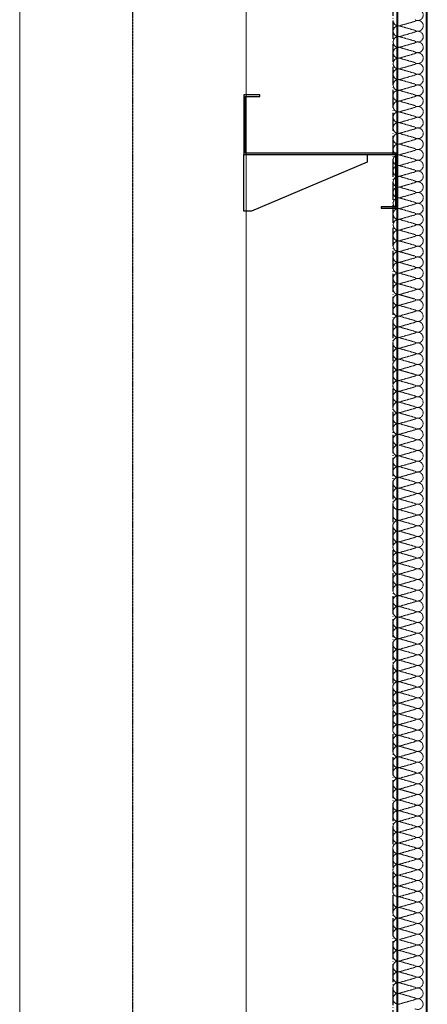
# Model space of a CAD drawing. Extents: x 3 to 2957067, y -175204 to 63815.
# Drawn here: x 2739497 to 2740037, y 51360 to 52665 of the extents above; entities that cross this region are included whole.
import ezdxf

# ---------------------------------------------------------------- set-up
doc = ezdxf.new("R2010")
doc.units = 0
for name, pattern in [('ACAD_ISO04W100', [30.5, 24, -3, 0.5, -3]), ('CENTER', [2, 1.25, -0.25, 0.25, -0.25]), ('HIDDEN2', [0.1875, 0.125, -0.0625])]:
    doc.linetypes.add(name, pattern=pattern)
doc.layers.get('0').update_dxf_attribs({"linetype": 'CONTINUOUS'})
for name, color, linetype in [('DASHED', 8, 'CONTINUOUS'), ('dim', 3, 'CONTINUOUS'), ('ROOFING', 4, 'CONTINUOUS'), ('TIM', 239, 'ACAD_ISO04W100'), ('Truc', 8, 'ACAD_ISO04W100'), ('XA GO', 6, 'CONTINUOUS')]:
    doc.layers.add(name, color=color, linetype=linetype)
for name, color, linetype, lineweight in [('dim1', 8, 'CONTINUOUS', 9), ('Net manh', 8, 'CONTINUOUS', 15), ('NETMANH', 8, 'CONTINUOUS', 0)]:
    doc.layers.add(name, color=color, linetype=linetype, lineweight=lineweight)

# ---------------------------------------------------------------- blocks, each defined once
blk = doc.blocks.new('FGDFGFG')
blk.add_lwpolyline([(574112.1, 809336.5), (574412.1, 809336.5), (574412.1, 803798.2), (574112.1, 803798.2)], close=True)

msp = doc.modelspace()

# ---------------------------------------------------------------- linework, layer by layer
at = {"layer": 'DASHED', "ltscale": 0.5}
for p, q in [((2739997.6, 48720, 0), (2739997.6, 57026.3, 0)), ((2740035.6, 48720, 0), (2740035.6, 57026.3, 0))]:
    msp.add_line(p, q, dxfattribs=at)
at = {"layer": 'dim', "color": 0, "elevation": 0}
msp.add_lwpolyline([(2739956.8, 52485.9), (2739956.8, 52475.9), (2739803.5, 52410.9), (2739793.5, 52410.9), (2739793.5, 52485.9)], dxfattribs=at)
at = {"layer": 'Net manh', "linetype": 'HIDDEN2', "ltscale": 2}
for p, q in [((2740000.2, 52656.7, 0), (2740020, 52662.3, 0)), ((2740020, 52650.6, 0), (2740000.2, 52656.2, 0)), ((2740000.2, 52642.4, 0), (2740020, 52648.1, 0)), ((2740000.2, 52642, 0), (2740020, 52636.4, 0)), ((2740000.2, 52628.2, 0), (2740020, 52633.8, 0)), ((2740020, 52622.1, 0), (2740000.2, 52627.7, 0)), ((2740000.2, 52613.9, 0), (2740020, 52619.6, 0)), ((2740000.2, 52613.5, 0), (2740020, 52607.9, 0)), ((2740000.2, 52599.7, 0), (2740020, 52605.3, 0)), ((2740020, 52593.6, 0), (2740000.2, 52599.2, 0)), ((2740000.2, 52585.4, 0), (2740020, 52591.1, 0)), ((2740000.2, 52585, 0), (2740020, 52579.4, 0)), ((2740000.2, 52571.2, 0), (2740020, 52576.8, 0)), ((2740020, 52565.1, 0), (2740000.2, 52570.7, 0)), ((2740000.2, 52556.9, 0), (2740020, 52562.6, 0)), ((2740000.2, 52556.5, 0), (2740020, 52550.9, 0)), ((2740000.2, 52542.7, 0), (2740020, 52548.3, 0)), ((2740020, 52536.6, 0), (2740000.2, 52542.2, 0)), ((2740000.2, 52528.4, 0), (2740020, 52534.1, 0)), ((2740000.2, 52528, 0), (2740020, 52522.4, 0)), ((2740000.2, 52514.2, 0), (2740020, 52519.8, 0)), ((2740020, 52508.1, 0), (2740000.2, 52513.7, 0)), ((2740000.2, 52499.9, 0), (2740020, 52505.6, 0)), ((2740000.2, 52499.5, 0), (2740020, 52493.9, 0)), ((2740000.2, 52485.7, 0), (2740020, 52491.3, 0)), ((2740020, 52479.6, 0), (2740000.2, 52485.2, 0)), ((2740000.2, 52471.4, 0), (2740020, 52477.1, 0)), ((2740000.2, 52471, 0), (2740020, 52465.4, 0)), ((2740000.2, 52457.2, 0), (2740020, 52462.8, 0)), ((2740020, 52451.1, 0), (2740000.2, 52456.7, 0)), ((2740000.2, 52442.9, 0), (2740020, 52448.6, 0)), ((2740000.2, 52442.5, 0), (2740020, 52436.9, 0)), ((2740000.2, 52428.7, 0), (2740020, 52434.3, 0)), ((2740020, 52422.6, 0), (2740000.2, 52428.2, 0)), ((2740000.2, 52414.4, 0), (2740020, 52420.1, 0)), ((2740000.2, 52414, 0), (2740020, 52408.4, 0)), ((2740000.2, 52400.2, 0), (2740020, 52405.8, 0)), ((2740020, 52394.1, 0), (2740000.2, 52399.7, 0)), ((2740000.2, 52385.9, 0), (2740020, 52391.6, 0)), ((2740000.2, 52385.5, 0), (2740020, 52379.9, 0)), ((2740000.2, 52371.7, 0), (2740020, 52377.3, 0)), ((2740020, 52365.6, 0), (2740000.2, 52371.2, 0)), ((2740000.2, 52357.4, 0), (2740020, 52363.1, 0)), ((2740000.2, 52357, 0), (2740020, 52351.4, 0)), ((2740020, 52351.4, 0), (2740000.2, 52357, 0)), ((2740000.2, 52343.2, 0), (2740020, 52348.8, 0)), ((2740000.2, 52342.7, 0), (2740020, 52337.1, 0)), ((2740000.2, 52328.9, 0), (2740020, 52334.6, 0)), ((2740020, 52322.9, 0), (2740000.2, 52328.5, 0)), ((2740000.2, 52314.7, 0), (2740020, 52320.3, 0)), ((2740000.2, 52314.2, 0), (2740020, 52308.6, 0)), ((2740019.8, 52294.4, 0), (2740000, 52300, 0)), ((2740000.2, 52300.4, 0), (2740020, 52306.1, 0)), ((2740020, 52294.4, 0), (2740000.2, 52300, 0)), ((2740000, 52286.2, 0), (2740019.8, 52291.8, 0)), ((2740000, 52285.7, 0), (2740019.8, 52280.1, 0)), ((2740000, 52272, 0), (2740019.8, 52277.6, 0)), ((2740019.8, 52265.9, 0), (2740000, 52271.5, 0)), ((2740000, 52257.7, 0), (2740019.8, 52263.3, 0)), ((2740000, 52257.2, 0), (2740019.8, 52251.6, 0)), ((2740000, 52243.5, 0), (2740019.8, 52249.1, 0)), ((2740019.8, 52237.4, 0), (2740000, 52243, 0)), ((2740000, 52229.2, 0), (2740019.8, 52234.8, 0)), ((2740000, 52228.7, 0), (2740019.8, 52223.1, 0)), ((2740000, 52215, 0), (2740019.8, 52220.6, 0)), ((2740019.8, 52208.9, 0), (2740000, 52214.5, 0)), ((2740000, 52200.7, 0), (2740019.8, 52206.3, 0)), ((2740000, 52200.2, 0), (2740019.8, 52194.6, 0)), ((2740019.8, 52194.6, 0), (2740000, 52200.2, 0)), ((2740000, 52186.5, 0), (2740019.8, 52192.1, 0)), ((2740000, 52186, 0), (2740019.8, 52180.4, 0)), ((2740000, 52172.2, 0), (2740019.8, 52177.8, 0)), ((2740019.8, 52166.1, 0), (2740000, 52171.7, 0)), ((2740000, 52158, 0), (2740019.8, 52163.6, 0)), ((2740000, 52157.5, 0), (2740019.8, 52151.9, 0)), ((2740000, 52143.7, 0), (2740019.8, 52149.3, 0)), ((2740019.8, 52137.6, 0), (2740000, 52143.2, 0)), ((2740000, 52129.4, 0), (2740019.8, 52135, 0)), ((2740000, 52129, 0), (2740019.8, 52123.4, 0)), ((2740000, 52115.2, 0), (2740019.8, 52120.8, 0)), ((2740019.8, 52109.1, 0), (2740000, 52114.7, 0)), ((2740000, 52100.9, 0), (2740019.8, 52106.5, 0)), ((2740000, 52100.5, 0), (2740019.8, 52094.9, 0)), ((2740000, 52086.7, 0), (2740019.8, 52092.3, 0)), ((2740019.8, 52080.6, 0), (2740000, 52086.2, 0)), ((2740000, 52072.4, 0), (2740019.8, 52078, 0)), ((2740000, 52072, 0), (2740019.8, 52066.4, 0)), ((2740000, 52058.2, 0), (2740019.8, 52063.8, 0)), ((2740019.8, 52052.1, 0), (2740000, 52057.7, 0)), ((2740000, 52043.9, 0), (2740019.8, 52049.5, 0)), ((2740000, 52043.5, 0), (2740019.8, 52037.9, 0)), ((2740000, 52029.7, 0), (2740019.8, 52035.3, 0)), ((2740019.8, 52023.6, 0), (2740000, 52029.2, 0)), ((2740000, 52015.4, 0), (2740019.8, 52021, 0)), ((2740000, 52015, 0), (2740019.8, 52009.4, 0)), ((2740000, 52001.2, 0), (2740019.8, 52006.8, 0)), ((2740019.8, 51995.1, 0), (2740000, 52000.7, 0)), ((2740000, 51986.9, 0), (2740019.8, 51992.5, 0)), ((2740000, 51986.5, 0), (2740019.8, 51980.9, 0)), ((2740000, 51972.7, 0), (2740019.8, 51978.3, 0)), ((2740019.8, 51966.6, 0), (2740000, 51972.2, 0)), ((2740000, 51958.4, 0), (2740019.8, 51964, 0)), ((2740000, 51958, 0), (2740019.8, 51952.4, 0)), ((2740000, 51944.2, 0), (2740019.8, 51949.8, 0)), ((2740019.8, 51938.1, 0), (2740000, 51943.7, 0)), ((2740000, 51929.9, 0), (2740019.8, 51935.5, 0)), ((2740000, 51929.5, 0), (2740019.8, 51923.9, 0)), ((2740000, 51915.7, 0), (2740019.8, 51921.3, 0)), ((2740019.8, 51909.6, 0), (2740000, 51915.2, 0)), ((2740000, 51901.4, 0), (2740019.8, 51907, 0)), ((2740000, 51901, 0), (2740019.8, 51895.4, 0)), ((2740000, 51887.2, 0), (2740019.8, 51892.8, 0)), ((2740019.8, 51881.1, 0), (2740000, 51886.7, 0)), ((2740000, 51872.9, 0), (2740019.8, 51878.5, 0)), ((2740000, 51872.5, 0), (2740019.8, 51866.9, 0)), ((2740000, 51858.7, 0), (2740019.8, 51864.3, 0)), ((2740019.8, 51852.6, 0), (2740000, 51858.2, 0)), ((2740000, 51844.4, 0), (2740019.8, 51850, 0)), ((2740000, 51844, 0), (2740019.8, 51838.4, 0)), ((2740000, 51830.2, 0), (2740019.8, 51835.8, 0)), ((2740019.8, 51824.1, 0), (2740000, 51829.7, 0)), ((2740000, 51815.9, 0), (2740019.8, 51821.5, 0)), ((2740000, 51815.5, 0), (2740019.8, 51809.9, 0)), ((2740000, 51801.7, 0), (2740019.8, 51807.3, 0)), ((2740019.8, 51795.6, 0), (2740000, 51801.2, 0)), ((2740000, 51787.4, 0), (2740019.8, 51793, 0)), ((2740000, 51787, 0), (2740019.8, 51781.4, 0)), ((2740000, 51773.2, 0), (2740019.8, 51778.8, 0)), ((2740019.8, 51767.1, 0), (2740000, 51772.7, 0)), ((2740000, 51758.9, 0), (2740019.8, 51764.5, 0)), ((2740000, 51758.5, 0), (2740019.8, 51752.9, 0)), ((2740000, 51744.7, 0), (2740019.8, 51750.3, 0)), ((2740019.8, 51738.6, 0), (2740000, 51744.2, 0)), ((2740000, 51730.4, 0), (2740019.8, 51736, 0)), ((2740000, 51730, 0), (2740019.8, 51724.4, 0)), ((2740000, 51716.2, 0), (2740019.8, 51721.8, 0)), ((2740019.8, 51710.1, 0), (2740000, 51715.7, 0)), ((2740000, 51701.9, 0), (2740019.8, 51707.5, 0)), ((2740000, 51701.5, 0), (2740019.8, 51695.9, 0)), ((2740019.8, 51695.9, 0), (2740000, 51701.5, 0)), ((2740000, 51687.7, 0), (2740019.8, 51693.3, 0)), ((2740000, 51687.2, 0), (2740019.8, 51681.6, 0)), ((2740000, 51673.4, 0), (2740019.8, 51679, 0)), ((2740019.8, 51667.4, 0), (2740000, 51673, 0)), ((2740000, 51659.2, 0), (2740019.8, 51664.8, 0)), ((2740000, 51658.7, 0), (2740019.8, 51653.1, 0)), ((2740019.6, 51638.9, 0), (2739999.8, 51644.5, 0)), ((2740000, 51644.9, 0), (2740019.8, 51650.5, 0)), ((2740019.8, 51638.9, 0), (2740000, 51644.5, 0)), ((2739999.8, 51630.7, 0), (2740019.6, 51636.3, 0)), ((2739999.8, 51630.2, 0), (2740019.6, 51624.6, 0)), ((2739999.8, 51616.4, 0), (2740019.6, 51622, 0)), ((2740019.6, 51610.4, 0), (2739999.8, 51616, 0)), ((2739999.8, 51602.2, 0), (2740019.6, 51607.8, 0)), ((2739999.8, 51601.7, 0), (2740019.6, 51596.1, 0)), ((2739999.8, 51587.9, 0), (2740019.6, 51593.5, 0)), ((2740019.6, 51581.9, 0), (2739999.8, 51587.5, 0)), ((2739999.8, 51573.7, 0), (2740019.6, 51579.3, 0)), ((2739999.8, 51573.2, 0), (2740019.6, 51567.6, 0)), ((2739999.8, 51559.4, 0), (2740019.6, 51565, 0)), ((2740019.6, 51553.4, 0), (2739999.8, 51559, 0)), ((2739999.8, 51545.2, 0), (2740019.6, 51550.8, 0)), ((2739999.8, 51544.7, 0), (2740019.6, 51539.1, 0)), ((2740019.6, 51539.1, 0), (2739999.8, 51544.7, 0)), ((2739999.8, 51530.9, 0), (2740019.6, 51536.5, 0)), ((2739999.8, 51530.5, 0), (2740019.6, 51524.9, 0)), ((2739999.8, 51516.7, 0), (2740019.6, 51522.3, 0)), ((2740019.6, 51510.6, 0), (2739999.8, 51516.2, 0)), ((2739999.8, 51502.4, 0), (2740019.6, 51508, 0)), ((2739999.8, 51502, 0), (2740019.6, 51496.4, 0)), ((2740000, 51488.3, 0), (2740019.8, 51493.9, 0)), ((2740019.8, 51482.2, 0), (2740000, 51487.8, 0)), ((2740000, 51474, 0), (2740019.8, 51479.6, 0)), ((2740000, 51473.5, 0), (2740019.8, 51467.9, 0)), ((2740000, 51459.8, 0), (2740019.8, 51465.4, 0)), ((2740019.8, 51453.7, 0), (2740000, 51459.3, 0)), ((2740000, 51445.5, 0), (2740019.8, 51451.1, 0)), ((2740000, 51445, 0), (2740019.8, 51439.4, 0)), ((2740000, 51431.3, 0), (2740019.8, 51436.9, 0)), ((2740019.8, 51425.2, 0), (2740000, 51430.8, 0)), ((2740000, 51417, 0), (2740019.8, 51422.6, 0)), ((2740000, 51416.5, 0), (2740019.8, 51410.9, 0)), ((2740000, 51402.8, 0), (2740019.8, 51408.4, 0)), ((2740019.8, 51396.7, 0), (2740000, 51402.3, 0)), ((2740000, 51388.5, 0), (2740019.8, 51394.1, 0)), ((2740000, 51388, 0), (2740019.8, 51382.4, 0)), ((2740000, 51374.3, 0), (2740019.8, 51379.9, 0)), ((2740019.8, 51368.2, 0), (2740000, 51373.8, 0)), ((2740000, 51360, 0), (2740019.8, 51365.6, 0))]:
    msp.add_line(p, q, dxfattribs=at)
at = {"layer": 'Net manh', "linetype": 'HIDDEN2', "ltscale": 2, "extrusion": (0, 0, -1)}
for centre, major_axis, start_param, end_param in [((2740024.1, 52670.7, 0), (-5.04, -5.04), 1.747177, 6.106805), ((2740024.1, 52656.5, 0), (-5.04, 5.04), 0.176381, 4.536008), ((2739998.4, 52663.6, 0), (-5.04, -5.04), 5.236321, 5.537954), ((2739998.4, 52649.3, 0), (-5.04, -5.04), 8.599213, 8.900846), ((2740024.1, 52642.2, 0), (-5.04, -5.04), 1.747177, 6.106805), ((2739998.4, 52649.3, 0), (-5.04, -5.04), 5.236321, 5.537954), ((2739998.4, 52635.1, 0), (-5.04, -5.04), 2.316028, 2.61766), ((2740024.1, 52628, 0), (-5.04, 5.04), 0.176381, 4.536008), ((2739998.4, 52635.1, 0), (-5.04, -5.04), 5.236321, 5.537954), ((2739998.4, 52620.8, 0), (-5.04, -5.04), 8.599213, 8.900846), ((2740024.1, 52613.7, 0), (-5.04, -5.04), 1.747177, 6.106805), ((2739998.4, 52620.8, 0), (-5.04, -5.04), 5.236321, 5.537954), ((2739998.4, 52606.6, 0), (-5.04, -5.04), 2.316028, 2.61766), ((2739998.4, 52606.6, 0), (-5.04, -5.04), 5.236321, 5.537954), ((2739998.4, 52592.3, 0), (-5.04, -5.04), 8.599213, 8.900846), ((2740024.1, 52599.5, 0), (-5.04, 5.04), 0.176381, 4.536008), ((2739998.4, 52592.3, 0), (-5.04, -5.04), 5.236321, 5.537954), ((2739998.4, 52578.1, 0), (-5.04, -5.04), 2.316028, 2.61766), ((2740024.1, 52585.2, 0), (-5.04, -5.04), 1.747177, 6.106805), ((2739998.4, 52578.1, 0), (-5.04, -5.04), 5.236321, 5.537954), ((2739998.4, 52563.8, 0), (-5.04, -5.04), 8.599213, 8.900846), ((2740024.1, 52571, 0), (-5.04, 5.04), 0.176381, 4.536008), ((2739998.4, 52563.8, 0), (-5.04, -5.04), 5.236321, 5.537954), ((2739998.4, 52549.6, 0), (-5.04, -5.04), 2.316028, 2.61766), ((2740024.1, 52556.7, 0), (-5.04, -5.04), 1.747177, 6.106805), ((2740024.1, 52542.5, 0), (-5.04, 5.04), 0.176381, 4.536008), ((2739998.4, 52549.6, 0), (-5.04, -5.04), 5.236321, 5.537954), ((2739998.4, 52535.3, 0), (-5.04, -5.04), 8.599213, 8.900846), ((2740024.1, 52528.2, 0), (-5.04, -5.04), 1.747177, 6.106805), ((2739998.4, 52535.3, 0), (-5.04, -5.04), 5.236321, 5.537954), ((2739998.4, 52521.1, 0), (-5.04, -5.04), 2.316028, 2.61766), ((2740024.1, 52514, 0), (-5.04, 5.04), 0.176381, 4.536008), ((2739998.4, 52521.1, 0), (-5.04, -5.04), 5.236321, 5.537954), ((2739998.4, 52506.8, 0), (-5.04, -5.04), 8.599213, 8.900846), ((2740024.1, 52499.7, 0), (-5.04, -5.04), 1.747177, 6.106805), ((2739998.4, 52506.8, 0), (-5.04, -5.04), 5.236321, 5.537954), ((2739998.4, 52492.6, 0), (-5.04, -5.04), 2.316028, 2.61766), ((2740024.1, 52485.5, 0), (-5.04, 5.04), 0.176381, 4.536008), ((2739998.4, 52492.6, 0), (-5.04, -5.04), 5.236321, 5.537954), ((2739998.4, 52478.3, 0), (-5.04, -5.04), 8.599213, 8.900846), ((2740024.1, 52471.2, 0), (-5.04, -5.04), 1.747177, 6.106805), ((2739998.4, 52478.3, 0), (-5.04, -5.04), 5.236321, 5.537954), ((2739998.4, 52464.1, 0), (-5.04, -5.04), 2.316028, 2.61766), ((2740024.1, 52457, 0), (-5.04, 5.04), 0.176381, 4.536008), ((2739998.4, 52464.1, 0), (-5.04, -5.04), 5.236321, 5.537954), ((2739998.4, 52449.8, 0), (-5.04, -5.04), 8.599213, 8.900846), ((2739998.4, 52449.8, 0), (-5.04, -5.04), 5.236321, 5.537954), ((2739998.4, 52435.6, 0), (-5.04, -5.04), 2.316028, 2.61766), ((2740024.1, 52442.7, 0), (-5.04, -5.04), 1.747177, 6.106805), ((2739998.4, 52435.6, 0), (-5.04, -5.04), 5.236321, 5.537954), ((2739998.4, 52421.3, 0), (-5.04, -5.04), 8.599213, 8.900846), ((2740024.1, 52428.5, 0), (-5.04, 5.04), 0.176381, 4.536008), ((2739998.4, 52421.3, 0), (-5.04, -5.04), 5.236321, 5.537954), ((2739998.4, 52407.1, 0), (-5.04, -5.04), 2.316028, 2.61766), ((2740024.1, 52414.2, 0), (-5.04, -5.04), 1.747177, 6.106805), ((2739998.4, 52407.1, 0), (-5.04, -5.04), 5.236321, 5.537954), ((2739998.4, 52392.8, 0), (-5.04, -5.04), 8.599213, 8.900846), ((2740024.1, 52400, 0), (-5.04, 5.04), 0.176381, 4.536008), ((2740024.1, 52385.7, 0), (-5.04, -5.04), 1.747177, 6.106805), ((2739998.4, 52392.8, 0), (-5.04, -5.04), 5.236321, 5.537954), ((2739998.4, 52378.6, 0), (-5.04, -5.04), 2.316028, 2.61766), ((2740024.1, 52371.5, 0), (-5.04, 5.04), 0.176381, 4.536008), ((2739998.4, 52378.6, 0), (-5.04, -5.04), 5.236321, 5.537954), ((2739998.4, 52364.3, 0), (-5.04, -5.04), 8.599213, 8.900846), ((2740024.1, 52357.2, 0), (-5.04, -5.04), 1.747177, 6.106805), ((2739998.4, 52364.3, 0), (-5.04, -5.04), 5.236321, 5.537954), ((2739998.4, 52350.1, 0), (-5.04, -5.04), 2.316028, 2.61766), ((2740024.1, 52343, 0), (-5.04, -5.04), 1.747177, 6.106805), ((2739998.4, 52350.1, 0), (-5.04, -5.04), 5.236321, 5.537954), ((2739998.4, 52335.8, 0), (-5.04, -5.04), 2.316028, 2.61766), ((2740024.1, 52328.7, 0), (-5.04, 5.04), 0.176381, 4.536008), ((2739998.4, 52335.8, 0), (-5.04, -5.04), 5.236321, 5.537954), ((2739998.4, 52321.6, 0), (-5.04, -5.04), 8.599213, 8.900846), ((2740024.1, 52314.5, 0), (-5.04, -5.04), 1.747177, 6.106805), ((2739998.4, 52321.6, 0), (-5.04, -5.04), 5.236321, 5.537954), ((2739998.4, 52307.3, 0), (-5.04, -5.04), 2.316028, 2.61766), ((2739998.4, 52321.6, 0), (-5.04, -5.04), 5.236321, 5.497787), ((2740024.1, 52300.2, 0), (-5.04, 5.04), 0.176381, 4.536008), ((2739998.1, 52307.3, 0), (-5.04, -5.04), 5.236321, 5.537954), ((2739998.1, 52293.1, 0), (-5.04, -5.04), 8.599213, 8.900846), ((2739998.4, 52307.3, 0), (-5.04, -5.04), 5.236321, 5.537954), ((2739998.4, 52293.1, 0), (-5.04, -5.04), 8.599213, 8.900846), ((2739998.1, 52293.1, 0), (-5.04, -5.04), 5.236321, 5.537954), ((2739998.1, 52278.8, 0), (-5.04, -5.04), 2.316028, 2.61766), ((2740023.9, 52286, 0), (-5.04, -5.04), 1.747177, 6.106805), ((2739998.1, 52278.8, 0), (-5.04, -5.04), 5.236321, 5.537954), ((2739998.1, 52264.6, 0), (-5.04, -5.04), 8.599213, 8.900846), ((2740023.9, 52271.7, 0), (-5.04, 5.04), 0.176381, 4.536008), ((2739998.1, 52264.6, 0), (-5.04, -5.04), 5.236321, 5.537954), ((2739998.1, 52250.3, 0), (-5.04, -5.04), 2.316028, 2.61766), ((2740023.9, 52257.5, 0), (-5.04, -5.04), 1.747177, 6.106805), ((2739998.1, 52250.3, 0), (-5.04, -5.04), 5.236321, 5.537954), ((2739998.1, 52236.1, 0), (-5.04, -5.04), 8.599213, 8.900846), ((2740023.9, 52243.2, 0), (-5.04, 5.04), 0.176381, 4.536008), ((2740023.9, 52229, 0), (-5.04, -5.04), 1.747177, 6.106805), ((2739998.1, 52236.1, 0), (-5.04, -5.04), 5.236321, 5.537954), ((2739998.1, 52221.8, 0), (-5.04, -5.04), 2.316028, 2.61766), ((2740023.9, 52214.7, 0), (-5.04, 5.04), 0.176381, 4.536008), ((2739998.1, 52221.8, 0), (-5.04, -5.04), 5.236321, 5.537954), ((2739998.1, 52207.6, 0), (-5.04, -5.04), 8.599213, 8.900846), ((2740023.9, 52200.5, 0), (-5.04, -5.04), 1.747177, 6.106805), ((2739998.1, 52207.6, 0), (-5.04, -5.04), 5.236321, 5.537954), ((2739998.1, 52193.3, 0), (-5.04, -5.04), 2.316028, 2.61766), ((2740023.9, 52186.2, 0), (-5.04, -5.04), 1.747177, 6.106805), ((2739998.1, 52193.3, 0), (-5.04, -5.04), 5.236321, 5.537954), ((2739998.1, 52179.1, 0), (-5.04, -5.04), 2.316028, 2.61766), ((2740023.9, 52172, 0), (-5.04, 5.04), 0.176381, 4.536008), ((2739998.1, 52179.1, 0), (-5.04, -5.04), 5.236321, 5.537954), ((2739998.1, 52164.8, 0), (-5.04, -5.04), 8.599213, 8.900846), ((2740023.9, 52157.7, 0), (-5.04, -5.04), 1.747177, 6.106805), ((2739998.1, 52164.8, 0), (-5.04, -5.04), 5.236321, 5.537954), ((2739998.1, 52150.6, 0), (-5.04, -5.04), 2.316028, 2.61766), ((2739998.1, 52164.8, 0), (-5.04, -5.04), 5.236321, 5.497787), ((2739998.1, 52150.6, 0), (-5.04, -5.04), 5.236321, 5.537954), ((2739998.1, 52136.3, 0), (-5.04, -5.04), 8.599213, 8.900846), ((2740023.9, 52143.4, 0), (-5.04, 5.04), 0.176381, 4.536008), ((2739998.1, 52136.3, 0), (-5.04, -5.04), 5.236321, 5.537954), ((2739998.1, 52122.1, 0), (-5.04, -5.04), 2.316028, 2.61766), ((2740023.9, 52129.2, 0), (-5.04, -5.04), 1.747177, 6.106805), ((2739998.1, 52122.1, 0), (-5.04, -5.04), 5.236321, 5.537954), ((2739998.1, 52107.8, 0), (-5.04, -5.04), 8.599213, 8.900846), ((2740023.9, 52114.9, 0), (-5.04, 5.04), 0.176381, 4.536008), ((2740023.9, 52100.7, 0), (-5.04, -5.04), 1.747177, 6.106805), ((2739998.1, 52093.6, 0), (-5.04, -5.04), 5.236321, 5.537954), ((2739998.1, 52079.3, 0), (-5.04, -5.04), 8.599213, 8.900846), ((2740023.9, 52086.4, 0), (-5.04, 5.04), 0.176381, 4.536008), ((2740023.9, 52072.2, 0), (-5.04, -5.04), 1.747177, 6.106805), ((2739998.1, 52079.3, 0), (-5.04, -5.04), 5.236321, 5.537954), ((2739998.1, 52065.1, 0), (-5.04, -5.04), 2.316028, 2.61766), ((2740023.9, 52057.9, 0), (-5.04, 5.04), 0.176381, 4.536008), ((2739998.1, 52065.1, 0), (-5.04, -5.04), 5.236321, 5.537954), ((2739998.1, 52050.8, 0), (-5.04, -5.04), 8.599213, 8.900846), ((2740023.9, 52043.7, 0), (-5.04, -5.04), 1.747177, 6.106805), ((2739998.1, 52050.8, 0), (-5.04, -5.04), 5.236321, 5.537954), ((2739998.1, 52036.6, 0), (-5.04, -5.04), 2.316028, 2.61766), ((2740023.9, 52029.4, 0), (-5.04, 5.04), 0.176381, 4.536008), ((2739998.1, 52036.6, 0), (-5.04, -5.04), 5.236321, 5.537954), ((2739998.1, 52022.3, 0), (-5.04, -5.04), 8.599213, 8.900846), ((2740023.9, 52015.2, 0), (-5.04, -5.04), 1.747177, 6.106805), ((2739998.1, 52022.3, 0), (-5.04, -5.04), 5.236321, 5.537954), ((2739998.1, 52008.1, 0), (-5.04, -5.04), 2.316028, 2.61766), ((2740023.9, 52000.9, 0), (-5.04, 5.04), 0.176381, 4.536008), ((2739998.1, 52008.1, 0), (-5.04, -5.04), 5.236321, 5.537954), ((2739998.1, 51993.8, 0), (-5.04, -5.04), 8.599213, 8.900846), ((2739998.1, 51993.8, 0), (-5.04, -5.04), 5.236321, 5.537954), ((2739998.1, 51979.6, 0), (-5.04, -5.04), 2.316028, 2.61766), ((2740023.9, 51986.7, 0), (-5.04, -5.04), 1.747177, 6.106805), ((2739998.1, 51979.6, 0), (-5.04, -5.04), 5.236321, 5.537954), ((2739998.1, 51965.3, 0), (-5.04, -5.04), 8.599213, 8.900846), ((2740023.9, 51972.4, 0), (-5.04, 5.04), 0.176381, 4.536008), ((2739998.1, 51965.3, 0), (-5.04, -5.04), 5.236321, 5.537954), ((2739998.1, 51951.1, 0), (-5.04, -5.04), 2.316028, 2.61766), ((2740023.9, 51958.2, 0), (-5.04, -5.04), 1.747177, 6.106805), ((2739998.1, 51951.1, 0), (-5.04, -5.04), 5.236321, 5.537954), ((2739998.1, 51936.8, 0), (-5.04, -5.04), 8.599213, 8.900846), ((2740023.9, 51943.9, 0), (-5.04, 5.04), 0.176381, 4.536008), ((2739998.1, 51936.8, 0), (-5.04, -5.04), 5.236321, 5.537954), ((2739998.1, 51922.6, 0), (-5.04, -5.04), 2.316028, 2.61766), ((2740023.9, 51929.7, 0), (-5.04, -5.04), 1.747177, 6.106805), ((2740023.9, 51915.4, 0), (-5.04, 5.04), 0.176381, 4.536008), ((2739998.1, 51922.6, 0), (-5.04, -5.04), 5.236321, 5.537954), ((2739998.1, 51908.3, 0), (-5.04, -5.04), 8.599213, 8.900846), ((2740023.9, 51901.2, 0), (-5.04, -5.04), 1.747177, 6.106805), ((2739998.1, 51908.3, 0), (-5.04, -5.04), 5.236321, 5.537954), ((2739998.1, 51894.1, 0), (-5.04, -5.04), 2.316028, 2.61766), ((2740023.9, 51886.9, 0), (-5.04, 5.04), 0.176381, 4.536008), ((2739998.1, 51894.1, 0), (-5.04, -5.04), 5.236321, 5.537954), ((2739998.1, 51879.8, 0), (-5.04, -5.04), 8.599213, 8.900846), ((2740023.9, 51872.7, 0), (-5.04, -5.04), 1.747177, 6.106805), ((2739998.1, 51879.8, 0), (-5.04, -5.04), 5.236321, 5.537954), ((2739998.1, 51865.6, 0), (-5.04, -5.04), 2.316028, 2.61766), ((2740023.9, 51858.4, 0), (-5.04, 5.04), 0.176381, 4.536008), ((2739998.1, 51865.6, 0), (-5.04, -5.04), 5.236321, 5.537954), ((2739998.1, 51851.3, 0), (-5.04, -5.04), 8.599213, 8.900846), ((2740023.9, 51844.2, 0), (-5.04, -5.04), 1.747177, 6.106805), ((2739998.1, 51851.3, 0), (-5.04, -5.04), 5.236321, 5.537954), ((2739998.1, 51837.1, 0), (-5.04, -5.04), 2.316028, 2.61766), ((2739998.1, 51837.1, 0), (-5.04, -5.04), 5.236321, 5.537954), ((2739998.1, 51822.8, 0), (-5.04, -5.04), 8.599213, 8.900846), ((2740023.9, 51829.9, 0), (-5.04, 5.04), 0.176381, 4.536008), ((2739998.1, 51822.8, 0), (-5.04, -5.04), 5.236321, 5.537954), ((2739998.1, 51808.6, 0), (-5.04, -5.04), 2.316028, 2.61766), ((2740023.9, 51815.7, 0), (-5.04, -5.04), 1.747177, 6.106805), ((2739998.1, 51808.6, 0), (-5.04, -5.04), 5.236321, 5.537954), ((2739998.1, 51794.3, 0), (-5.04, -5.04), 8.599213, 8.900846), ((2740023.9, 51801.4, 0), (-5.04, 5.04), 0.176381, 4.536008), ((2739998.1, 51794.3, 0), (-5.04, -5.04), 5.236321, 5.537954), ((2739998.1, 51780.1, 0), (-5.04, -5.04), 2.316028, 2.61766), ((2740023.9, 51787.2, 0), (-5.04, -5.04), 1.747177, 6.106805), ((2739998.1, 51780.1, 0), (-5.04, -5.04), 5.236321, 5.537954), ((2740023.9, 51772.9, 0), (-5.04, 5.04), 0.176381, 4.536008), ((2739998.1, 51765.8, 0), (-5.04, -5.04), 8.599213, 8.900846), ((2740023.9, 51758.7, 0), (-5.04, -5.04), 1.747177, 6.106805), ((2739998.1, 51765.8, 0), (-5.04, -5.04), 5.236321, 5.537954), ((2739998.1, 51751.6, 0), (-5.04, -5.04), 2.316028, 2.61766), ((2740023.9, 51744.4, 0), (-5.04, 5.04), 0.176381, 4.536008), ((2739998.1, 51751.6, 0), (-5.04, -5.04), 5.236321, 5.537954), ((2739998.1, 51737.3, 0), (-5.04, -5.04), 8.599213, 8.900846), ((2740023.9, 51730.2, 0), (-5.04, -5.04), 1.747177, 6.106805), ((2739998.1, 51737.3, 0), (-5.04, -5.04), 5.236321, 5.537954), ((2739998.1, 51723.1, 0), (-5.04, -5.04), 2.316028, 2.61766), ((2740023.9, 51715.9, 0), (-5.04, 5.04), 0.176381, 4.536008), ((2739998.1, 51723.1, 0), (-5.04, -5.04), 5.236321, 5.537954), ((2739998.1, 51708.8, 0), (-5.04, -5.04), 8.599213, 8.900846), ((2740023.9, 51701.7, 0), (-5.04, -5.04), 1.747177, 6.106805), ((2739998.1, 51708.8, 0), (-5.04, -5.04), 5.236321, 5.537954), ((2739998.1, 51694.6, 0), (-5.04, -5.04), 2.316028, 2.61766), ((2740023.9, 51687.4, 0), (-5.04, -5.04), 1.747177, 6.106805), ((2739998.1, 51694.6, 0), (-5.04, -5.04), 5.236321, 5.537954), ((2739998.1, 51680.3, 0), (-5.04, -5.04), 2.316028, 2.61766), ((2739998.1, 51680.3, 0), (-5.04, -5.04), 5.236321, 5.537954), ((2739998.1, 51666.1, 0), (-5.04, -5.04), 8.599213, 8.900846), ((2740023.9, 51673.2, 0), (-5.04, 5.04), 0.176381, 4.536008), ((2739998.1, 51666.1, 0), (-5.04, -5.04), 5.236321, 5.537954), ((2739998.1, 51651.8, 0), (-5.04, -5.04), 2.316028, 2.61766), ((2739998.1, 51666.1, 0), (-5.04, -5.04), 5.236321, 5.497787), ((2740023.9, 51658.9, 0), (-5.04, -5.04), 1.747177, 6.106805), ((2739997.9, 51651.8, 0), (-5.04, -5.04), 5.236321, 5.537954), ((2739997.9, 51637.6, 0), (-5.04, -5.04), 8.599213, 8.900846), ((2739998.1, 51651.8, 0), (-5.04, -5.04), 5.236321, 5.537954), ((2739998.1, 51637.6, 0), (-5.04, -5.04), 8.599213, 8.900846), ((2740023.9, 51644.7, 0), (-5.04, 5.04), 0.176381, 4.536008), ((2739997.9, 51637.6, 0), (-5.04, -5.04), 5.236321, 5.537954), ((2739997.9, 51623.3, 0), (-5.04, -5.04), 2.316028, 2.61766), ((2740023.7, 51630.5, 0), (-5.04, -5.04), 1.747177, 6.106805), ((2739997.9, 51623.3, 0), (-5.04, -5.04), 5.236321, 5.537954), ((2740023.7, 51616.2, 0), (-5.04, 5.04), 0.176381, 4.536008), ((2739997.9, 51609.1, 0), (-5.04, -5.04), 8.599213, 8.900846), ((2740023.7, 51602, 0), (-5.04, -5.04), 1.747177, 6.106805), ((2739997.9, 51609.1, 0), (-5.04, -5.04), 5.236321, 5.537954), ((2739997.9, 51594.8, 0), (-5.04, -5.04), 2.316028, 2.61766), ((2740023.7, 51587.7, 0), (-5.04, 5.04), 0.176381, 4.536008), ((2739997.9, 51594.8, 0), (-5.04, -5.04), 5.236321, 5.537954), ((2739997.9, 51580.6, 0), (-5.04, -5.04), 8.599213, 8.900846), ((2740023.7, 51573.5, 0), (-5.04, -5.04), 1.747177, 6.106805), ((2739997.9, 51580.6, 0), (-5.04, -5.04), 5.236321, 5.537954), ((2739997.9, 51566.3, 0), (-5.04, -5.04), 2.316028, 2.61766), ((2740023.7, 51559.2, 0), (-5.04, 5.04), 0.176381, 4.536008), ((2739997.9, 51566.3, 0), (-5.04, -5.04), 5.236321, 5.537954), ((2739997.9, 51552.1, 0), (-5.04, -5.04), 8.599213, 8.900846), ((2740023.7, 51545, 0), (-5.04, -5.04), 1.747177, 6.106805), ((2739997.9, 51552.1, 0), (-5.04, -5.04), 5.236321, 5.537954), ((2739997.9, 51537.8, 0), (-5.04, -5.04), 2.316028, 2.61766), ((2740023.7, 51530.7, 0), (-5.04, -5.04), 1.747177, 6.106805), ((2739997.9, 51537.8, 0), (-5.04, -5.04), 5.236321, 5.537954), ((2739997.9, 51523.6, 0), (-5.04, -5.04), 2.316028, 2.61766), ((2739997.9, 51523.6, 0), (-5.04, -5.04), 5.236321, 5.537954), ((2739997.9, 51509.3, 0), (-5.04, -5.04), 8.599213, 8.900846), ((2740023.7, 51516.5, 0), (-5.04, 5.04), 0.176381, 4.536008), ((2739997.9, 51509.3, 0), (-5.04, -5.04), 5.236321, 5.537954), ((2739997.9, 51495.1, 0), (-5.04, -5.04), 2.316028, 2.61766), ((2739997.9, 51509.3, 0), (-5.04, -5.04), 5.236321, 5.497787), ((2740023.7, 51502.2, 0), (-5.04, -5.04), 1.747177, 6.106805), ((2739998.1, 51495.1, 0), (-5.04, -5.04), 5.236321, 5.537954), ((2739998.1, 51480.9, 0), (-5.04, -5.04), 8.599213, 8.900846), ((2740023.9, 51488, 0), (-5.04, 5.04), 0.176381, 4.536008), ((2739998.1, 51480.9, 0), (-5.04, -5.04), 5.236321, 5.537954), ((2739998.1, 51466.6, 0), (-5.04, -5.04), 2.316028, 2.61766), ((2740023.9, 51473.8, 0), (-5.04, -5.04), 1.747177, 6.106805), ((2739998.1, 51466.6, 0), (-5.04, -5.04), 5.236321, 5.537954), ((2740023.9, 51459.5, 0), (-5.04, 5.04), 0.176381, 4.536008), ((2739998.1, 51452.4, 0), (-5.04, -5.04), 8.599213, 8.900846), ((2740023.9, 51445.3, 0), (-5.04, -5.04), 1.747177, 6.106805), ((2740023.9, 51431, 0), (-5.04, 5.04), 0.176381, 4.536008), ((2739998.1, 51438.1, 0), (-5.04, -5.04), 5.236321, 5.537954), ((2739998.1, 51423.9, 0), (-5.04, -5.04), 8.599213, 8.900846), ((2740023.9, 51416.8, 0), (-5.04, -5.04), 1.747177, 6.106805), ((2739998.1, 51423.9, 0), (-5.04, -5.04), 5.236321, 5.537954), ((2739998.1, 51409.6, 0), (-5.04, -5.04), 2.316028, 2.61766), ((2740023.9, 51402.5, 0), (-5.04, 5.04), 0.176381, 4.536008), ((2739998.1, 51409.6, 0), (-5.04, -5.04), 5.236321, 5.537954), ((2739998.1, 51395.4, 0), (-5.04, -5.04), 8.599213, 8.900846), ((2740023.9, 51388.3, 0), (-5.04, -5.04), 1.747177, 6.106805), ((2739998.1, 51395.4, 0), (-5.04, -5.04), 5.236321, 5.537954), ((2739998.1, 51381.1, 0), (-5.04, -5.04), 2.316028, 2.61766), ((2740023.9, 51374, 0), (-5.04, 5.04), 0.176381, 4.536008), ((2739998.1, 51381.1, 0), (-5.04, -5.04), 5.236321, 5.537954), ((2739998.1, 51366.9, 0), (-5.04, -5.04), 8.599213, 8.900846), ((2739998.1, 51366.9, 0), (-5.04, -5.04), 5.236321, 5.537954), ((2739998.1, 51352.6, 0), (-5.04, -5.04), 2.316028, 2.61766), ((2740023.9, 51359.8, 0), (-5.04, -5.04), 1.747177, 6.106805)]:
    msp.add_ellipse(centre, major_axis=major_axis, ratio=1, start_param=start_param, end_param=end_param, dxfattribs=at)
at = {"layer": 'NETMANH', "extrusion": (0, 0, -1)}
for centre, start_param, end_param in [((2739998.4, 52663.6, 0), 5.537954, 7.068583), ((2739998.4, 52649.3, 0), 5.537954, 8.599213), ((2739998.4, 52635.1, 0), 0.785398, 2.316028), ((2739998.4, 52635.1, 0), 5.537954, 7.068583), ((2739998.4, 52620.8, 0), 5.537954, 8.599213), ((2739998.4, 52606.6, 0), 0.785398, 2.316028), ((2739998.4, 52606.6, 0), 5.537954, 7.068583), ((2739998.4, 52592.3, 0), 5.537954, 8.599213), ((2739998.4, 52578.1, 0), 0.785398, 2.316028), ((2739998.4, 52563.8, 0), 5.236321, 8.599213), ((2739998.4, 52578.1, 0), 5.537954, 7.068583), ((2739998.4, 52549.6, 0), 0.785398, 2.316028), ((2739998.4, 52549.6, 0), 5.537954, 7.068583), ((2739998.4, 52535.3, 0), 5.537954, 8.599213), ((2739998.4, 52521.1, 0), 0.785398, 2.316028), ((2739998.4, 52521.1, 0), 5.537954, 7.068583), ((2739998.4, 52506.8, 0), 5.537954, 8.599213), ((2739998.4, 52492.6, 0), 0.785398, 2.316028), ((2739998.4, 52492.6, 0), 5.537954, 7.068583), ((2739998.4, 52478.3, 0), 5.537954, 8.599213), ((2739998.4, 52464.1, 0), 0.785398, 2.316028), ((2739998.4, 52464.1, 0), 5.537954, 7.068583), ((2739998.4, 52449.8, 0), 5.537954, 8.599213), ((2739998.4, 52435.6, 0), 0.785398, 2.316028), ((2739998.4, 52435.6, 0), 5.537954, 7.068583), ((2739998.4, 52421.3, 0), 5.537954, 8.599213), ((2739998.4, 52407.1, 0), 0.785398, 2.316028), ((2739998.4, 52407.1, 0), 5.537954, 7.068583), ((2739998.4, 52392.8, 0), 5.537954, 8.599213), ((2739998.4, 52378.6, 0), 0.785398, 2.316028), ((2739998.4, 52378.6, 0), 5.537954, 7.068583), ((2739998.4, 52364.3, 0), 5.537954, 8.599213), ((2739998.4, 52350.1, 0), 0.785398, 2.316028), ((2739998.4, 52350.1, 0), 5.537954, 7.068583), ((2739998.4, 52335.8, 0), 5.537954, 8.599213), ((2739998.4, 52321.6, 0), 0.785398, 2.316028), ((2739998.4, 52321.6, 0), 5.537954, 7.068583), ((2739998.4, 52307.3, 0), 5.537954, 8.599213), ((2739998.1, 52293.1, 0), 5.537954, 8.599213), ((2739998.1, 52278.8, 0), 0.785398, 2.316028), ((2739998.1, 52278.8, 0), 5.537954, 7.068583), ((2739998.1, 52264.6, 0), 5.537954, 8.599213), ((2739998.1, 52250.3, 0), 0.785398, 2.316028), ((2739998.1, 52250.3, 0), 5.537954, 7.068583), ((2739998.1, 52236.1, 0), 5.537954, 8.599213), ((2739998.1, 52221.8, 0), 0.785398, 2.316028), ((2739998.1, 52221.8, 0), 5.537954, 7.068583), ((2739998.1, 52207.6, 0), 5.537954, 8.599213), ((2739998.1, 52193.3, 0), 0.785398, 2.316028), ((2739998.1, 52193.3, 0), 5.537954, 7.068583), ((2739998.1, 52179.1, 0), 5.537954, 8.599213), ((2739998.1, 52164.8, 0), 0.785398, 2.316028), ((2739998.1, 52164.8, 0), 5.537954, 7.068583), ((2739998.1, 52150.6, 0), 0.785398, 2.316028), ((2739998.1, 52150.6, 0), 5.537954, 7.068583), ((2739998.1, 52136.3, 0), 5.537954, 8.599213), ((2739998.1, 52122.1, 0), 0.785398, 2.316028), ((2739998.1, 52122.1, 0), 5.537954, 7.068583), ((2739998.1, 52107.8, 0), 5.537954, 8.599213), ((2739998.1, 52093.6, 0), 0.785398, 2.316028), ((2739998.1, 52093.6, 0), 5.537954, 7.068583), ((2739998.1, 52079.3, 0), 5.537954, 8.599213), ((2739998.1, 52065.1, 0), 0.785398, 2.316028), ((2739998.1, 52065.1, 0), 5.537954, 7.068583), ((2739998.1, 52050.8, 0), 5.537954, 8.599213), ((2739998.1, 52036.6, 0), 0.785398, 2.316028), ((2739998.1, 52036.6, 0), 5.537954, 7.068583), ((2739998.1, 52022.3, 0), 5.537954, 8.599213), ((2739998.1, 52008.1, 0), 5.537954, 7.068583), ((2739998.1, 51993.8, 0), 5.537954, 8.599213), ((2739998.1, 51979.6, 0), 0.785398, 2.316028), ((2739998.1, 51979.6, 0), 5.537954, 7.068583), ((2739998.1, 51965.3, 0), 5.537954, 8.599213), ((2739998.1, 51951.1, 0), 0.785398, 2.316028), ((2739998.1, 51951.1, 0), 5.537954, 7.068583), ((2739998.1, 51936.8, 0), 5.537954, 8.599213), ((2739998.1, 51922.6, 0), 0.785398, 2.316028), ((2739998.1, 51922.6, 0), 5.537954, 7.068583), ((2739998.1, 51908.3, 0), 5.236321, 8.599213), ((2739998.1, 51894.1, 0), 0.785398, 2.316028), ((2739998.1, 51894.1, 0), 5.537954, 7.068583), ((2739998.1, 51879.8, 0), 5.537954, 8.599213), ((2739998.1, 51865.6, 0), 0.785398, 2.316028), ((2739998.1, 51865.6, 0), 5.537954, 7.068583), ((2739998.1, 51851.3, 0), 5.537954, 8.599213), ((2739998.1, 51837.1, 0), 0.785398, 2.316028), ((2739998.1, 51837.1, 0), 5.537954, 7.068583), ((2739998.1, 51822.8, 0), 5.537954, 8.599213), ((2739998.1, 51808.6, 0), 0.785398, 2.316028), ((2739998.1, 51808.6, 0), 5.537954, 7.068583), ((2739998.1, 51794.3, 0), 5.537954, 8.599213), ((2739998.1, 51780.1, 0), 0.785398, 2.316028), ((2739998.1, 51780.1, 0), 5.537954, 7.068583), ((2739998.1, 51765.8, 0), 5.537954, 8.599213), ((2739998.1, 51751.6, 0), 0.785398, 2.316028), ((2739998.1, 51751.6, 0), 5.537954, 7.068583), ((2739998.1, 51737.3, 0), 5.537954, 8.599213), ((2739998.1, 51723.1, 0), 0.785398, 2.316028), ((2739998.1, 51723.1, 0), 5.537954, 7.068583), ((2739998.1, 51708.8, 0), 5.537954, 8.599213), ((2739998.1, 51694.6, 0), 0.785398, 2.316028), ((2739998.1, 51694.6, 0), 5.537954, 7.068583), ((2739998.1, 51680.3, 0), 5.537954, 8.599213), ((2739998.1, 51666.1, 0), 0.785398, 2.316028), ((2739998.1, 51666.1, 0), 5.537954, 7.068583), ((2739998.1, 51651.8, 0), 5.537954, 8.599213), ((2739997.9, 51637.6, 0), 5.537954, 8.599213), ((2739997.9, 51623.3, 0), 0.785398, 2.316028), ((2739997.9, 51623.3, 0), 5.537954, 7.068583), ((2739997.9, 51609.1, 0), 5.537954, 8.599213), ((2739997.9, 51594.8, 0), 0.785398, 2.316028), ((2739997.9, 51594.8, 0), 5.537954, 7.068583), ((2739997.9, 51580.6, 0), 5.537954, 8.599213), ((2739997.9, 51566.3, 0), 0.785398, 2.316028), ((2739997.9, 51566.3, 0), 5.537954, 7.068583), ((2739997.9, 51552.1, 0), 5.537954, 8.599213), ((2739997.9, 51537.8, 0), 0.785398, 2.316028), ((2739997.9, 51537.8, 0), 5.537954, 7.068583), ((2739997.9, 51523.6, 0), 5.537954, 8.599213), ((2739997.9, 51509.3, 0), 0.785398, 2.316028), ((2739997.9, 51509.3, 0), 5.537954, 7.068583), ((2739998.1, 51495.2, 0), 5.537954, 7.068583), ((2739998.1, 51480.9, 0), 5.537954, 8.599213), ((2739998.1, 51466.7, 0), 0.785398, 2.316028), ((2739998.1, 51466.7, 0), 5.537954, 7.068583), ((2739998.1, 51452.4, 0), 5.537954, 8.599213), ((2739998.1, 51438.2, 0), 0.785398, 2.316028), ((2739998.1, 51438.2, 0), 5.537954, 7.068583), ((2739998.1, 51423.9, 0), 5.537954, 8.599213), ((2739998.1, 51409.7, 0), 0.785398, 2.316028), ((2739998.1, 51409.7, 0), 5.537954, 7.068583), ((2739998.1, 51395.4, 0), 5.537954, 8.599213), ((2739998.1, 51381.2, 0), 0.785398, 2.316028), ((2739998.1, 51381.2, 0), 5.537954, 7.068583), ((2739998.1, 51366.9, 0), 5.537954, 8.599213)]:
    msp.add_ellipse(centre, major_axis=(-5.04, -5.04), ratio=1, start_param=start_param, end_param=end_param, dxfattribs=at)
at = {"layer": 'ROOFING'}
for p, q in [((2739996.6, 48720, 0), (2739996.6, 57026.3, 0)), ((2740036.6, 48720, 0), (2740036.6, 57026.3, 0))]:
    msp.add_line(p, q, dxfattribs=at)
at = {"layer": 'TIM'}
msp.add_line((2739991.4, 48735.2, 0), (2739991.4, 57080.8, 0), dxfattribs=at)
at = {"layer": 'Truc', "linetype": 'CENTER'}
msp.add_line((2739646.6, 41411.1), (2739646.6, 57242.1, 0), dxfattribs=at)
at = {"layer": 'XA GO', "elevation": 0}
msp.add_lwpolyline([(2739795.5, 52563), (2739814.6, 52563), (2739814.6, 52564.9), (2739793.6, 52564.9), (2739793.6, 52485.9), (2739994.7, 52485.9), (2739994.7, 52416.7), (2739975.6, 52416.7), (2739975.6, 52414.8), (2739996.6, 52414.8), (2739996.6, 52487.8), (2739795.5, 52487.8)], close=True, dxfattribs=at)

# ---------------------------------------------------------------- block references
at = {"layer": 'dim1'}
msp.add_blockref('FGDFGFG', (2165384.5, -752620.7), dxfattribs=at)

doc.saveas('drawing.dxf')
